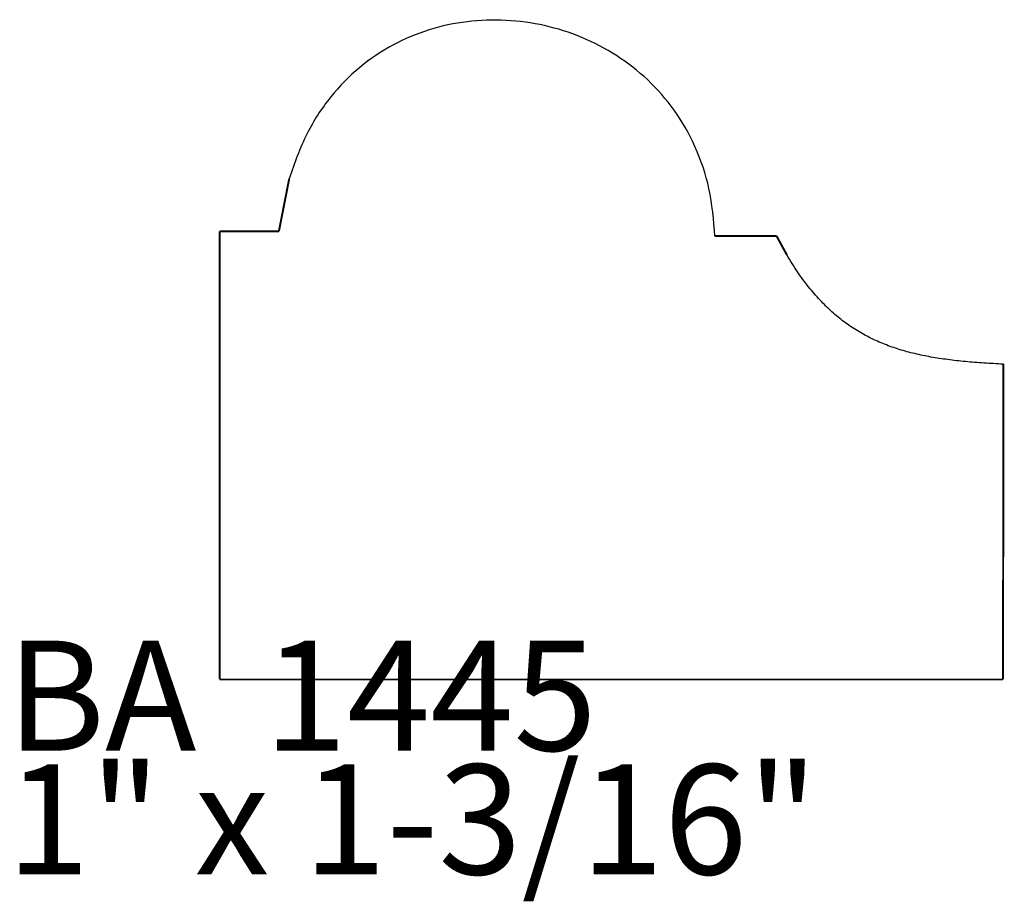
# Model space of a CAD drawing. Extents: x -0.85 to 1.46, y -0.72 to 2.51.
# Drawn here: x -0.85 to 0.64, y 1.17 to 2.51 of the extents above; entities that cross this region are included whole.
import ezdxf

# ---------------------------------------------------------------- set-up
doc = ezdxf.new("R2010")
doc.units = 0
doc.header["$MEASUREMENT"] = 0

msp = doc.modelspace()

# ---------------------------------------------------------------- linework, layer by layer
at = {"color": 7}
for points in [[(-0.4415, 2.2685, 0.003, 0.003, 0), (-0.4571, 2.189, 0.003, 0.003, 0)], [(-0.4571, 2.189, 0.003, 0.003, 0), (-0.5468, 2.189, 0.003, 0.003, 0)], [(-0.5468, 2.189, 0.003, 0.003, 0), (-0.5468, 1.5098, 0.003, 0.003, 0)], [(0.2968, 2.1816, 0.003, 0.003, 0), (0.2034, 2.1816, 0.003, 0.003, 0)], [(0.3124, 2.153, 0.003, 0.003, 0), (0.2968, 2.1816, 0.003, 0.003, 0)], [(0.6398, 1.5098, 0.003, 0.003, 0), (0.6402, 1.9876, 0.003, 0.003, 0)], [(-0.5468, 1.5098, 0.003, 0.003, 0), (0.6398, 1.5098, 0.003, 0.003, 0)]]:
    msp.add_lwpolyline(points, format="xyseb", dxfattribs=at)
for points in [[(0.2034, 2.1816), (0.1943, 2.2536), (0.1731, 2.3172), (0.1417, 2.3722), (0.1015, 2.4182), (0.0543, 2.4551), (0.0017, 2.4826), (-0.0547, 2.5005), (-0.1131, 2.5085), (-0.172, 2.5065), (-0.2296, 2.4941), (-0.2843, 2.4711), (-0.3346, 2.4373), (-0.3786, 2.3924), (-0.4148, 2.3362), (-0.4415, 2.2685)], [(0.6402, 1.9876), (0.6108, 1.9892), (0.5827, 1.9914), (0.5559, 1.9945), (0.5304, 1.9984), (0.5059, 2.0035), (0.4826, 2.0099), (0.4604, 2.0177), (0.4391, 2.0272), (0.4187, 2.0384), (0.3992, 2.0516), (0.3805, 2.067), (0.3625, 2.0846), (0.3452, 2.1047), (0.3285, 2.1275), (0.3124, 2.153)]]:
    msp.add_spline(points, degree=3, dxfattribs=at)

# ---------------------------------------------------------------- texts
at = {"color": 0, "char_height": 0.166665, "attachment_point": 1}
for s, insert in [('{\\fBookman Old Style|b0|i0|c0|p32;BA  1445}', (-0.8697, 1.5686)), ('{\\fBookman Old Style|b0|i0|c0|p32;1" x 1-3/16"}', (-0.8697, 1.3811))]:
    msp.add_mtext(s, dxfattribs=dict(at, insert=insert))

doc.saveas('drawing.dxf')
